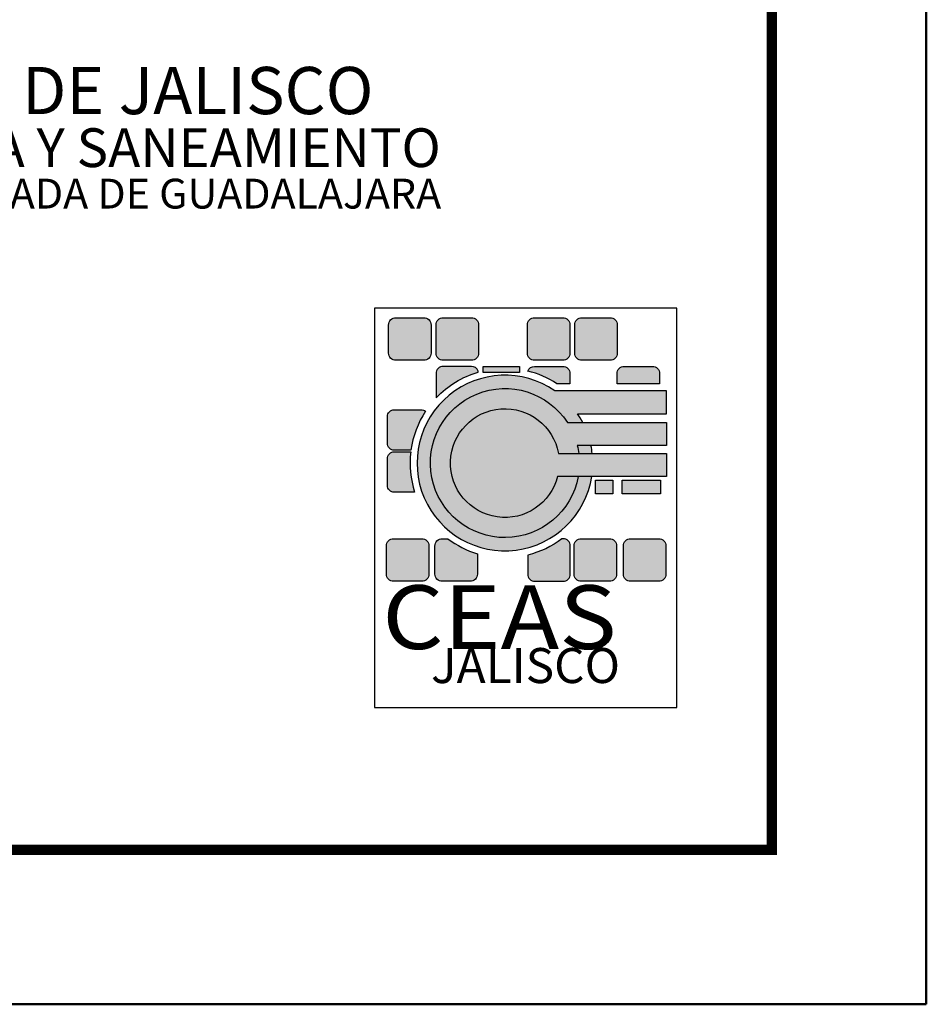
# Model space of a CAD drawing. Extents: x 680544 to 682213, y 2267871 to 2268984.
# Drawn here: x 682049 to 682213, y 2267871 to 2268049 of the extents above; entities that cross this region are included whole.
import ezdxf

# ---------------------------------------------------------------- set-up
doc = ezdxf.new("R2010")
doc.units = 0
doc.header["$MEASUREMENT"] = 0
doc.layers.get('0').update_dxf_attribs({"linetype": 'CONTINUOUS'})
doc.layers.add('SOLAPA', color=7, linetype='CONTINUOUS')
doc.styles.add('ARIAL', font='bauhausm.shx')
doc.styles.add('Ceas', font='swissko.ttf')
doc.styles.add('Jal', font='ARLRDBD.TTF')
doc.styles.add('ROMANT', font='ROMANT.SHX', dxfattribs={"height": 0.5})

# ---------------------------------------------------------------- blocks, each defined once
blk = doc.blocks.new('CEAS_Jalisco')
h = blk.add_hatch(color=5)
edge = h.paths.add_edge_path()
edge.add_line((11.2341644706903, 278.2903804038651), (11.2341644706903, 300.2633247189224))
edge.add_arc((16.47622613515705, 300.6536093619652), 5.256570421545491, 85.70300116637401, 184.2579585954703, ccw=False)
edge.add_line((16.8700825269334, 305.8954038769007), (38.84302684222348, 305.8954038769007))
edge.add_arc((39.23688323399983, 300.6536093619652), 5.256570421306139, -4.257958595470427, 94.29699883362599, ccw=False)
edge.add_line((44.47894489846658, 300.2633247189224), (44.47894489846658, 278.2903804038651))
edge.add_arc((39.23688323399983, 277.900095761288), 5.256570421510917, -94.29699883324582, 4.257958590408691, ccw=False)
edge.add_line((38.84302684222348, 272.6583012458868), (16.8700825269334, 272.6583012458868))
edge.add_arc((16.47622613515705, 277.900095761288), 5.256570421770491, 175.7420414095913, 274.29699883324577, ccw=False)
for color, points in [(9, [(48.58808320458047, 277.5098111182451, 0.371127216877877), (53.43628847703803, 272.6583012458868), (76.98465835978277, 272.6583012458868, 0.3711272168779168), (81.83286363224033, 277.5098111182451), (81.83286363224033, 301.0438940045424, 0.3711272168777695), (76.98465835978277, 305.8954038769007), (53.43628847703803, 305.8954038769007, 0.3711272168776907), (48.58808320458047, 301.0438940045424)]), (9, [(153.3962934102165, 300.263324719388), (153.3962934102165, 278.2903804038651, -0.4586538543413621), (147.7603753575822, 272.6583012458868), (125.7874310350744, 272.6583012458868, -0.4586538544212266), (120.1515129825566, 278.2903804052621), (120.1515129825566, 300.2633247179911, -0.4586538547772721), (125.7874310412444, 305.8954038769007), (147.7603753514122, 305.8954038769007, -0.4586538546974073)]), (4, [(185.7497124698712, 272.6583012458868, 0.3711272168779168), (190.5979177423287, 277.5098111182451), (190.5979177423287, 301.0438940045424, 0.3711272168777695), (185.7497124698712, 305.8954038769007), (162.2013425871264, 305.8954038769007, 0.3711272168778329), (157.3531373145524, 301.0438940045424), (157.3531373145524, 277.5098111182451, 0.3711272168776991), (162.2013425871264, 272.6583012458868)]), (9, [(53.43628847703803, 267.7295889770612, 0.3711272168777695), (48.58808320458047, 262.8780791051686), (48.58808320458047, 243.2264959327877, -0.1320188681072204), (81.57719996233936, 263.3362877126783), (81.57719996233936, 264.1513351551257, 0.3021724999103721), (76.98465835978277, 267.7295889770612)]), (9, [(114.0411757179536, 262.9111102996394), (114.0411757179536, 267.7869533034973), (85.42551953601651, 267.7869533034973), (85.42551953601651, 262.9111102996394)]), (9, [(124.9997182550142, 267.7295889770612, 0.3021724999103654), (120.4071766524576, 264.1513351551257, -0.08433831137642733), (143.2628468266921, 254.1842482066713), (153.3962934102165, 254.1842482066713), (153.3962934102165, 262.8780791051686, 0.3711272168777839), (148.5480881377589, 267.7295889770612)]), (9, [(223.842698170105, 254.1842482062057), (223.842698170105, 262.0975098195486, 0.4586538545375393), (218.2067801143276, 267.7295889770612), (196.2338357981062, 267.7295889770612, 0.4586538545375394), (190.5979177423287, 262.0975098195486), (190.5979177423287, 254.1842482066713)]), (9, [(141.596146191936, 248.7082498315722, 3.476763883442492), (170.664313910529, 181.442439801991), (160.0623281048611, 181.442439801991, -5.219615172501993), (151.5182914029574, 223.8368573971093), (163.6207459673751, 223.8368573971093, 0.01927563703065645), (160.97951527033, 228.4492976306938, 0.007350954432577533), (159.879715229501, 230.1527354368009, 0.002041280336419763), (159.5654659954598, 230.6199650885537), (229.4873340823688, 230.6199650885537), (229.4873340821359, 248.7082498315722)]), (4, [(144.5190382214496, 199.5307245454751), (160.5046949965181, 199.5307245454751, 0.02705055485444835), (159.3417610139586, 205.7485726540908), (229.4873340822523, 205.7485726540908), (229.4873340823688, 223.8368573971093), (151.5182914029574, 223.8368573971093, 5.219615172501993), (160.0623281048611, 181.442439801991), (143.9062371833716, 181.442439801991, -9.331352676834818)]), (9, [(36.97733370121568, 233.7052016211674, -0.1738867415042631), (40.15296461293474, 232.5663669104688, 0.1105887738512566), (28.76413908135146, 202.0951345865615), (15.71489378332626, 202.0951345865615, -0.45865385477299), (10.35724917752668, 207.4491298357025), (10.35724917752668, 228.3371600257233, -0.4586538543984521), (15.71489377715625, 233.6911552753299), (36.60292397357989, 233.6911552753299, -0.01875139145104925)]), (5, [(143.9062371833716, 181.442439801991), (229.4873340822523, 181.442439801991), (229.4873340821359, 199.5307245454751), (144.519038221566, 199.5307245454751, 9.331352676832738)]), (9, [(171.0382862881524, 199.5307245454751, 0.02283190456573455), (170.0569235242438, 205.7485726540908), (159.3417610139586, 205.7485726540908, -0.02705055485435669), (160.5046949964017, 199.5307245454751)]), (9, [(28.58231872913893, 200.6803780547343), (15.71489378332626, 200.6803780547343, 0.45865385477299), (10.35724917752668, 195.3263828055933), (10.35724917752668, 174.4383526155725, 0.4586538543984521), (15.71489377715625, 169.0843573659658), (31.64533591037616, 169.0843573659658, -0.1078534534370102)]), (9, [(173.7211787204724, 178.3792789801955), (173.7211787204724, 167.6801084838808), (187.1588830647524, 167.6801084838808), (187.1588830647524, 178.3792789801955)]), (9, [(224.6315045162337, 167.6801084838808), (224.6315045162337, 178.3792789801955), (194.4786082246574, 178.3792789801955), (194.4786082246574, 167.6801084838808)]), (9, [(15.20461676339619, 132.3872324200347), (37.17756107694004, 132.3872324200347, -0.4586538547700457), (42.81347913655918, 126.7551532620564), (42.81347913655918, 104.7822089474648, -0.4586538544067346), (37.17756108322646, 99.15012978902087), (15.20461676141713, 99.15012978902087, -0.4586538543413622), (9.568698708782904, 104.7822089469992), (9.568698708782904, 126.7551532625221, -0.4586538544358377)]), (9, [(53.24377886811271, 132.3872324200347), (57.78760675271042, 132.3872324200347, 0.08753840318289131), (80.85264124139212, 120.6793895764276), (80.85264124139212, 104.7822089483961, -0.4586538544139609), (75.21672318899073, 99.15012978902087), (53.24377886613365, 99.15012978902087, -0.4586538544212266), (47.60786081361584, 104.7822089483961), (47.60786081361584, 126.7551532611251, -0.4586538545157025)]), (9, [(120.5453118371079, 119.6825008019805), (120.5453118371079, 104.7822089469992, 0.4586538543413621), (126.1812298897421, 99.15012978902087), (148.1541742122499, 99.15012978902087, 0.4586538543413622), (153.7900922648842, 104.7822089469992), (153.7900922648842, 126.7551532625221, 0.4361513873201092), (148.548030600301, 132.4020083267242, 0.01875139160292274), (148.1541742103873, 132.3872324200347), (147.212807458709, 132.3872324200347, -0.1002041503941454)]), (9, [(156.7990313698538, 104.7822089451365), (156.7990313698538, 126.7551532611251, -0.4586538547772721), (162.4349494285416, 132.3872324200347), (184.4078937387094, 132.3872324200347, -0.4586538547845378), (190.0438117975136, 126.7551532611251), (190.0438117975136, 104.7822089469992, -0.4586538543413621), (184.4078937448794, 99.15012978902087), (162.4349494223716, 99.15012978902087, -0.4586538542179223)]), (4, [(200.4779913711827, 132.3872324200347, 0.3711272168778405), (195.6297860987252, 127.5357225476764), (195.6297860987252, 104.0016396613792, 0.371127216877877), (200.4779913711827, 99.15012978902087), (224.0263612539275, 99.15012978902087, 0.3711272168777632), (228.874566526385, 104.0016396613792), (228.874566526385, 127.5357225476764, 0.3711272168777297), (224.0263612539275, 132.3872324200347)])]:
    blk.add_hatch(color=color).paths.add_polyline_path(points)
at = {"linetype": 'Continuous'}
blk.add_lwpolyline([(0, 313.5173342577182), (0, 0), (237.4208939039381, 0), (237.4208939039381, 313.5173342577182)], close=True, dxfattribs=at)
at = {"color": 5}
for points in [[(11.2341644706903, 278.2903804038651), (11.2341644706903, 300.2633247189224, -0.4586538545666027), (16.8700825269334, 305.8954038769007), (38.84302684222348, 305.8954038769007, -0.4586538545666027), (44.47894489846658, 300.2633247189224), (44.47894489846658, 278.2903804038651, -0.4586538545666025), (38.84302684222348, 272.6583012458868), (16.8700825269334, 272.6583012458868, -0.4586538545666027)], [(229.4873340822523, 199.5307245454751), (229.4873340822523, 181.442439801991), (143.9062371833716, 181.442439801991, -9.331352676834818), (144.5190382214496, 199.5307245454751)]]:
    blk.add_lwpolyline(points, format="xyb", close=True, dxfattribs=at)
at = {"color": 9}
for points in [[(48.58808320458047, 278.2903804038651), (48.58808320458047, 300.2633247189224, -0.4586538545666027), (54.22400126082357, 305.8954038769007), (76.19694557599723, 305.8954038769007, -0.4586538545666027), (81.83286363224033, 300.2633247189224), (81.83286363224033, 278.2903804038651, -0.4586538545666025), (76.19694557599723, 272.6583012458868), (54.22400126082357, 272.6583012458868, -0.4586538545666027)], [(120.1515129825566, 278.2903804038651), (120.1515129825566, 300.2633247189224, -0.4586538545666027), (125.7874310387997, 305.8954038769007), (147.7603753539734, 305.8954038769007, -0.4586538545666027), (153.3962934102165, 300.2633247189224), (153.3962934102165, 278.2903804038651, -0.4586538545666025), (147.7603753539734, 272.6583012458868), (125.7874310387997, 272.6583012458868, -0.4586538545666027)], [(48.58808320458047, 243.2264959327877, -0.1320188681072204), (81.57719996233936, 263.3362877126783), (81.57719996233936, 264.1513351551257, 0.343583437961297), (76.19694557599723, 267.7295889770612), (54.22400126082357, 267.7295889770612, 0.4586538545666027), (48.58808320458047, 262.0975098195486)], [(120.4071766524576, 264.1513351551257, -0.343583437961297), (125.7874310387997, 267.7295889770612), (147.7603753539734, 267.7295889770612, -0.4586538545666027), (153.3962934102165, 262.0975098195486), (153.3962934102165, 254.1842482066713), (143.2628468266921, 254.1842482066713, 0.0843383113764282)], [(190.5979177423287, 254.1842482066713), (190.5979177423287, 262.0975098195486, -0.4586538545666027), (196.2338357985718, 267.7295889770612), (218.2067801138619, 267.7295889770612, -0.4586538545666027), (223.842698170105, 262.0975098195486), (223.842698170105, 254.1842482066713)], [(28.76413908135146, 202.0951345865615), (15.71489377971739, 202.0951345865615, -0.4586538545666027), (10.35724917752668, 207.4491298361681), (10.35724917752668, 228.3371600257233, -0.4586538545666027), (15.71489377971739, 233.6911552753299), (36.60292396938894, 233.6911552753299, -0.193268307360122), (40.15296461281832, 232.5663669104688, 0.1105887738511146)], [(31.64533591025975, 169.0843573659658), (15.71489377971739, 169.0843573659658, -0.4586538545666027), (10.35724917752668, 174.4383526155725), (10.35724917752668, 195.3263828051277, -0.4586538545666027), (15.71489377971739, 200.6803780547343), (28.58231872913893, 200.6803780547343, 0.1078534534369711)], [(9.568698708782904, 104.7822089469992), (9.568698708782904, 126.7551532620564, -0.4586538545666027), (15.204616765026, 132.3872324200347), (37.17756108019967, 132.3872324200347, -0.4586538545666027), (42.81347913655918, 126.7551532620564), (42.81347913655918, 104.7822089469992, -0.4586538545666025), (37.17756108019967, 99.15012978902087), (15.204616765026, 99.15012978902087, -0.4586538545666027)], [(80.85264124139212, 120.6793895764276), (80.85264124139212, 104.7822089469992, -0.4586538545666025), (75.21672318514902, 99.15012978902087), (53.24377886985894, 99.15012978902087, -0.4586538545666027), (47.60786081361584, 104.7822089469992), (47.60786081361584, 126.7551532620564, -0.4586538545666027), (53.24377886985894, 132.3872324200347), (57.78760675271042, 132.3872324200347, 0.08753840318289134)], [(147.2128074585926, 132.3872324200347, -0.1002041503937816), (120.5453118371079, 119.6825008019805), (120.5453118371079, 104.7822089469992, 0.4586538545666025), (126.181229893351, 99.15012978902087), (148.1541742086411, 99.15012978902087, 0.4586538545666027), (153.7900922648842, 104.7822089469992), (153.7900922648842, 126.7551532620564, 0.4586538545666027), (148.1541742086411, 132.3872324200347)], [(156.7990313698538, 104.7822089469992), (156.7990313698538, 126.7551532620564, -0.4586538545666027), (162.4349494260969, 132.3872324200347), (184.4078937412705, 132.3872324200347, -0.4586538545666027), (190.0438117975136, 126.7551532620564), (190.0438117975136, 104.7822089469992, -0.4586538545666025), (184.4078937412705, 99.15012978902087), (162.4349494260969, 99.15012978902087, -0.4586538545666027)]]:
    blk.add_lwpolyline(points, format="xyb", close=True, dxfattribs=at)
at = {"color": 4}
for points in [[(157.3531373145524, 278.2903804038651), (157.3531373145524, 300.2633247189224, -0.4586538545666027), (162.9890553707955, 305.8954038769007), (184.9619996860856, 305.8954038769007, -0.4586538545666027), (190.5979177423287, 300.2633247189224), (190.5979177423287, 278.2903804038651, -0.4586538545666025), (184.9619996860856, 272.6583012458868), (162.9890553707955, 272.6583012458868, -0.4586538545666027)], [(195.6297860987252, 104.7822089469992), (195.6297860987252, 126.7551532620564, -0.4586538545666027), (201.2657041549683, 132.3872324200347), (223.2386484701419, 132.3872324200347, -0.4586538545666027), (228.874566526385, 126.7551532620564), (228.874566526385, 104.7822089469992, -0.4586538545666025), (223.2386484701419, 99.15012978902087), (201.2657041549683, 99.15012978902087, -0.4586538545666027)]]:
    blk.add_lwpolyline(points, format="xyb", close=True, dxfattribs=at)
at = {"color": 9}
for points in [[(85.42551953601651, 267.7869533034973), (114.0411757179536, 267.7869533034973), (114.0411757179536, 262.9111102996394), (85.42551953601651, 262.9111102996394), (85.42551953601651, 267.7869533034973)], [(187.1588830647524, 167.6801084838808), (173.7211787204724, 167.6801084838808), (173.7211787204724, 178.3792789801955), (187.1588830647524, 178.3792789801955)], [(194.4786082246574, 167.6801084838808), (194.4786082246574, 178.3792789801955), (224.6315045162337, 178.3792789801955), (224.6315045162337, 167.6801084838808)]]:
    blk.add_lwpolyline(points, close=True, dxfattribs=at)
blk.add_lwpolyline([(163.6207459672587, 223.8368573971093, 0.02867320384711915), (159.5654659956926, 230.6199650885537), (229.4873340822523, 230.6199650885537), (229.4873340822523, 248.7082498315722), (141.5961461918196, 248.7082498315722, 3.476763883442492), (170.6643139104126, 181.442439801991)], format="xyb", dxfattribs=at)
at = {"color": 4}
blk.add_lwpolyline([(160.0623281048611, 181.442439801991, -5.219615172501993), (151.5182914029574, 223.8368573971093), (229.4873340822523, 223.8368573971093), (229.4873340822523, 205.7485726540908), (159.3417610139586, 205.7485726540908, -0.02705055485435669), (160.5046949964017, 199.5307245454751)], format="xyb", dxfattribs=at)
at = {"color": 9}
blk.add_arc((102.5002071056515, 191.8997300276533), 68.9615862299712, 6.353116771952616, 11.58489487327364, dxfattribs=at)
at = {"color": 7, "style": 'Ceas', "width": 1.11}
blk.add_text('CEAS', height=50, dxfattribs=at).set_placement((6.180373961455189, 45.92930193524808))
at = {"linetype": 'Continuous', "lineweight": 50, "insert": (118.7104469519109, 10.5957880797796), "char_height": 27.5, "width": 214.661522612405, "attachment_point": 8, "style": 'Jal'}
blk.add_mtext('JALISCO', dxfattribs=at)

msp = doc.modelspace()

# ---------------------------------------------------------------- linework, layer by layer
at = {"layer": 'SOLAPA', "color": 7, "lineweight": 50}
msp.add_lwpolyline([(682212.6905704209, 2267871.401962498), (680544.3612456304, 2267871.401962498), (680544.3612456304, 2268983.621512358), (682212.6905704209, 2268983.621512358), (682212.6905704209, 2267871.401962498)], dxfattribs=at)
at = {"layer": 'SOLAPA', "color": 7, "lineweight": 9, "const_width": 1.85369924976714}
msp.add_lwpolyline([(682184.8850816743, 2267899.207451244), (680572.1667343769, 2267899.207451244), (680572.1667343769, 2268955.816023612), (682184.8850816743, 2268955.816023612)], close=True, dxfattribs=at)
at = {"layer": 'SOLAPA', "color": 7, "lineweight": 9}
msp.add_lwpolyline([(680544.3612456304, 2268934.636955515), (680544.3612456304, 2267871.401962498), (682212.6905704209, 2267871.401962498), (682212.6905704209, 2268934.636955515)], dxfattribs=at)

# ---------------------------------------------------------------- block references
at = {"layer": 'SOLAPA', "linetype": 'Continuous', "xscale": 0.2294879973633215, "yscale": 0.2294879979453981, "zscale": 0.2294879974921952}
msp.add_blockref('CEAS_Jalisco', (682113.2478945525, 2267924.877086727), dxfattribs=at)

# ---------------------------------------------------------------- texts
at = {"layer": 'SOLAPA', "color": 7, "style": 'ROMANT'}
msp.add_text('GOBIERNO DEL ESTADO DE JALISCO', height=8.505977062443987, dxfattribs=at).set_placement((681917.6725908627, 2268031.780531883))
at = {"layer": 'SOLAPA', "linetype": 'Continuous', "style": 'Ceas'}
msp.add_text('COMISION ESTATAL DE AGUA Y SANEAMIENTO', height=6.988687678826876, dxfattribs=at).set_placement((681921.0179208313, 2268022.243098936))
at = {"layer": 'SOLAPA', "linetype": 'Continuous', "style": 'ARIAL', "width": 1.011111}
msp.add_text('COORDINACION DE ZONA CONURBADA DE GUADALAJARA', height=5.375913599097599, dxfattribs=at).set_placement((681927.3937916718, 2268014.774097963))

doc.saveas('drawing.dxf')
